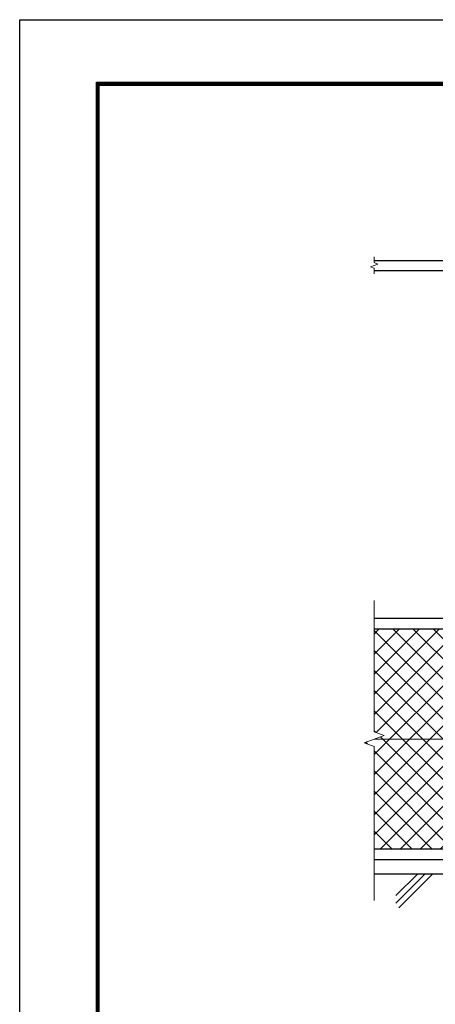
# Model space of a CAD drawing. Units: millimetres. Extents: x 0 to 8400, y 0 to 5940.
# Drawn here: x 0 to 1464, y 2473 to 5940 of the extents above; entities that cross this region are included whole.
import ezdxf

# ---------------------------------------------------------------- set-up
doc = ezdxf.new("R2010")
doc.units = ezdxf.units.MM
doc.header["$LTSCALE"] = 3
doc.header["$MEASUREMENT"] = 0
for name, color, linetype in [('D-BGD', 7, 'Continuous'), ('D-STR1', 1, 'Continuous'), ('D-TTL', 2, 'Continuous')]:
    doc.layers.add(name, color=color, linetype=linetype)
for name, color, linetype, lineweight in [('D-STR-DIM', 7, 'Continuous', 13), ('D-STR2', 7, 'Continuous', 13), ('D-STR3', 3, 'Continuous', 13)]:
    doc.layers.add(name, color=color, linetype=linetype, lineweight=lineweight)

msp = doc.modelspace()

# ---------------------------------------------------------------- hatches: boundary and pattern name
at = {"layer": 'D-STR2'}
h = msp.add_hatch(dxfattribs=at)
h.set_pattern_fill('ANSI37', color=256, scale=400)
h.set_pattern_definition([(45, (17.5, -4e-11), (-35.35534, 35.35534), []), (135, (17.5, -4e-11), (-35.35534, -35.35534), [])])
h.paths.add_polyline_path([(1540.104, 3769.645, -0.31735057), (1533.454, 3779.067), (1533.454, 3784.067, 0.41421356), (1526.454, 3791.067), (1518.454, 3791.067), (1518.454, 3793.367), (1248.454, 3793.367), (1248.454, 3432.02), (1283.693, 3419.193), (1248.454, 3406.367), (1516.454, 3406.367), (1516.454, 3416.867), (1540.104, 3416.867)])
h.paths.add_polyline_path([(1540.104, 3395.867), (1516.454, 3395.867), (1516.454, 3406.367), (1248.454, 3406.367), (1213.215, 3393.542), (1248.454, 3380.716), (1248.454, 3019.367), (1518.454, 3019.367), (1518.454, 3023.067), (1526.454, 3023.067, 0.54744569), (1533.86, 3032.246, -0.39803427), (1540.104, 3044.49)])

# ---------------------------------------------------------------- linework, layer by layer
at = {"layer": 'D-BGD'}
for p, q in [((2948.454, 2931.367), (1248.454, 2931.367)), ((1324.939, 2829.133), (1427.174, 2931.367)), ((1324.939, 2855.649), (1400.658, 2931.367)), ((1334.629, 2812.306), (1453.691, 2931.367))]:
    msp.add_line(p, q, dxfattribs=at)
at = {"layer": 'D-STR-DIM'}
for p, q in [((1248.454, 5084.474), (1248.454, 5104.854)), ((1235.24, 5070.044), (1261.669, 5079.664)), ((1248.454, 5065.235), (1235.24, 5070.044)), ((1261.669, 5079.664), (1248.454, 5084.474)), ((1248.454, 5044.854), (1248.454, 5065.235)), ((1248.454, 3432.02), (1248.454, 3894.367)), ((1213.215, 3393.542), (1283.693, 3419.193)), ((1283.693, 3419.193), (1248.454, 3432.02)), ((1248.454, 3380.716), (1213.215, 3393.542)), ((1248.454, 2838.367), (1248.454, 3380.716))]:
    msp.add_line(p, q, dxfattribs=at)
at = {"layer": 'D-STR1'}
for p, q in [((1248.454, 5092.354), (1510.954, 5092.354)), ((1248.454, 5057.354), (1510.954, 5057.354)), ((1518.454, 3831.367), (1248.454, 3831.367)), ((1518.454, 3793.367), (1248.454, 3793.367)), ((1518.454, 3019.367), (1248.454, 3019.367)), ((1518.454, 2981.367), (1248.454, 2981.367))]:
    msp.add_line(p, q, dxfattribs=at)
at = {"layer": 'D-STR3'}
msp.add_line((1248.454, 3406.367), (1516.454, 3406.367), dxfattribs=at)
at = {"layer": 'D-TTL'}
msp.add_lwpolyline([(0, 5940), (8400, 5940), (8400, 0), (0, 0)], close=True, dxfattribs=at)
at = {"layer": 'D-TTL', "color": 7}
for points in [[(270, 5720), (8130, 5720), (8130, 220), (270, 220)], [(272.5, 5717.5), (8127.5, 5717.5), (8127.5, 222.5), (272.5, 222.5)], [(275, 5715), (8125, 5715), (8125, 225), (275, 225)], [(277.5, 5712.5), (8122.5, 5712.5), (8122.5, 227.5), (277.5, 227.5)], [(280, 5710), (8120, 5710), (8120, 230), (280, 230)]]:
    msp.add_lwpolyline(points, close=True, dxfattribs=at)

doc.saveas('drawing.dxf')
